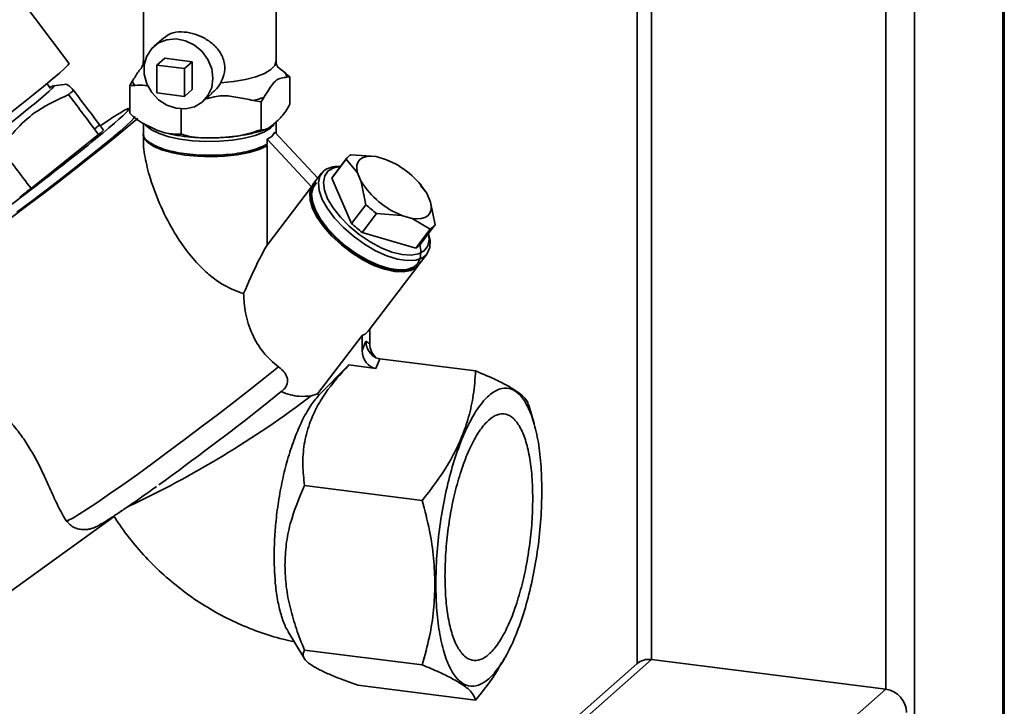
# Paper-space layout 'Blatt1' of a CAD drawing. Units: millimetres. Extents: x 0 to 5940, y 0 to 4200.
# Drawn here: x 5386 to 5519, y 1155 to 1248 of the extents above; entities that cross this region are included whole.
import ezdxf

# ---------------------------------------------------------------- set-up
doc = ezdxf.new("R2010")
doc.units = ezdxf.units.MM
doc.header["$LTSCALE"] = 10

psp = doc.layouts.new('Blatt1')

# ---------------------------------------------------------------- linework, layer by layer
at = {"color": 7, "linetype": 'Continuous', "lineweight": 35}
for p, q in [((5519.19, 1419.8), (5519.19, 815.09)), ((5519.38, 815.44), (5519.38, 1419.97)), ((5507.17, 1415.16), (5507.17, 804.48)), ((5503.3, 1401.41), (5503.3, 1157.46)), ((5471.5, 1373.37), (5471.5, 1161.46)), ((5469.56, 1371.66), (5469.56, 1160.92)), ((5392.43, 1242.36), (5377.36, 1262.36)), ((5402.54, 1252.9), (5402.54, 1242.65)), ((5420.54, 1242.65), (5420.54, 1252.9)), ((5405.31, 1245.81), (5403.99, 1244.65)), ((5404.36, 1242.08), (5405.42, 1243.02)), ((5409.16, 1242.55), (5405.42, 1243.02)), ((5404.36, 1242.08), (5404.36, 1238.31)), ((5408.1, 1241.61), (5404.36, 1242.08)), ((5408.1, 1241.61), (5409.16, 1242.55)), ((5408.1, 1237.84), (5408.1, 1241.61)), ((5409.16, 1238.78), (5409.16, 1242.55)), ((5421.71, 1241.07), (5420.72, 1241.86)), ((5422.01, 1240.45), (5422.39, 1240.52)), ((5422.39, 1240.52), (5422.39, 1236.75)), ((5389.94, 1238.93), (5389.46, 1239.57)), ((5392.13, 1239.5), (5390.34, 1239.28)), ((5401.06, 1239.94), (5400.68, 1239.33)), ((5400.68, 1239.33), (5400.68, 1235.56)), ((5404.36, 1238.31), (5408.1, 1237.84)), ((5408.1, 1237.84), (5409.16, 1238.78)), ((5410.6, 1237.15), (5411.77, 1238.18)), ((5418.5, 1237.09), (5418.89, 1237.7)), ((5400.68, 1236.02), (5400.56, 1236.18)), ((5407.65, 1236.15), (5407.65, 1232.73)), ((5417.43, 1237.3), (5418.5, 1237.09)), ((5418.5, 1237.09), (5418.5, 1233.32)), ((5395.9, 1233.4), (5396.26, 1233.71)), ((5397.13, 1233.26), (5396.58, 1234)), ((5402.54, 1234.26), (5402.54, 1232.85)), ((5420.54, 1232.85), (5420.54, 1234.36)), ((5387.3, 1225.37), (5396.46, 1232.67)), ((5395.9, 1233.4), (5396.46, 1232.67)), ((5402.54, 1232.67), (5402.54, 1231.74)), ((5419.31, 1232.06), (5419.96, 1232.41)), ((5419.96, 1232.41), (5420.37, 1233)), ((5420.37, 1233), (5426.21, 1226.76)), ((5419.31, 1231.15), (5419.12, 1231.37)), ((5419.31, 1231.34), (5419.31, 1232.06)), ((5419.31, 1232.06), (5425.36, 1225.6)), ((5419.31, 1217.66), (5419.31, 1231.15)), ((5430.72, 1229.92), (5434.11, 1229.68)), ((5434.11, 1229.68), (5435.53, 1229.26)), ((5430.05, 1229.32), (5428.1, 1226.76)), ((5430.12, 1229.42), (5428.17, 1226.86)), ((5429.3, 1228.35), (5429.1, 1228.35)), ((5431.59, 1227.46), (5430.05, 1229.32)), ((5435.53, 1229.26), (5435.98, 1229)), ((5436.08, 1229.02), (5436.01, 1229.06)), ((5426.71, 1227.42), (5425.63, 1226.01)), ((5432.11, 1226.25), (5431.59, 1227.46)), ((5425.36, 1225.6), (5419.31, 1217.66)), ((5425.81, 1226.15), (5425.36, 1225.6)), ((5428.1, 1226.76), (5430.78, 1220.6)), ((5432.73, 1223.16), (5432.11, 1226.25)), ((5440.26, 1225.77), (5440.08, 1225.98)), ((5440.18, 1225.7), (5440.99, 1224.72)), ((5440.99, 1224.72), (5441.51, 1223.52)), ((5430.78, 1220.6), (5432.73, 1223.16)), ((5441.51, 1223.52), (5442.12, 1220.43)), ((5434.18, 1221.95), (5432.23, 1219.39)), ((5437.57, 1221.71), (5434.18, 1221.95)), ((5438.99, 1221.3), (5437.57, 1221.71)), ((5441.45, 1219.84), (5438.99, 1221.3)), ((5440.1, 1217.77), (5442.05, 1220.34)), ((5432.23, 1219.39), (5439.5, 1217.28)), ((5439.5, 1217.28), (5441.45, 1219.84)), ((5441.29, 1219.06), (5441.24, 1219.26)), ((5439.96, 1215.1), (5441.03, 1216.51)), ((5433.04, 1206.02), (5439.85, 1214.96)), ((5426.18, 1197.51), (5432.21, 1205.43)), ((5432.21, 1205.43), (5432.21, 1203.37)), ((5433.27, 1206.33), (5433.27, 1204.3)), ((5432.21, 1203.37), (5432.74, 1204.65)), ((5432.74, 1204.65), (5433.27, 1204.3)), ((5430.43, 1201.42), (5426.35, 1197.33)), ((5434.08, 1200.96), (5430.43, 1201.42)), ((5434.08, 1200.96), (5434.61, 1202.24)), ((5447.63, 1200.6), (5434.61, 1202.24)), ((5418.83, 1195.87), (5421.25, 1197.8)), ((5425.31, 1197.23), (5426.18, 1197.51)), ((5455.56, 1193.5), (5454.85, 1195.96)), ((5440.38, 1183.05), (5424.4, 1185.06)), ((5383.72, 1170.17), (5398.57, 1180.86)), ((5392.07, 1180.27), (5392.39, 1180.03)), ((5422.14, 1165.33), (5424.34, 1161.63)), ((5440.38, 1160.73), (5424.4, 1162.75)), ((5390.18, 1089.75), (5471.5, 1161.46)), ((5451.22, 1161.04), (5451.53, 1161.57)), ((5503.3, 1157.46), (5471.5, 1161.46)), ((5469.51, 1160.88), (5388.19, 1089.17)), ((5421.98, 1085.74), (5503.3, 1157.46)), ((5447.63, 1155.97), (5431.65, 1157.98))]:
    psp.add_line(p, q, dxfattribs=at)
at = {"color": 7, "linetype": 'Continuous', "lineweight": 35, "flags": 128}
for points in [[(5411.97, 1240.31), (5411.8, 1241.6), (5411.29, 1242.84), (5410.49, 1243.94), (5409.45, 1244.81), (5408.25, 1245.39), (5406.97, 1245.64), (5405.73, 1245.54), (5404.6, 1245.09), (5403.67, 1244.33), (5403, 1243.32), (5402.66, 1242.12), (5402.66, 1240.84), (5403, 1239.56), (5403.67, 1238.38), (5404.6, 1237.39), (5405.73, 1236.65), (5406.97, 1236.24), (5408.25, 1236.16), (5409.45, 1236.44), (5410.49, 1237.05), (5411.29, 1237.95), (5411.8, 1239.06), (5411.97, 1240.31)], [(5367.12, 1223.28), (5367.23, 1223.28), (5367.64, 1223.47), (5368.31, 1223.86), (5369.24, 1224.45), (5370.41, 1225.23), (5371.78, 1226.18), (5373.34, 1227.28), (5375.03, 1228.5), (5376.84, 1229.82), (5378.71, 1231.21), (5380.6, 1232.63), (5382.47, 1234.05), (5384.29, 1235.45), (5386, 1236.79), (5387.58, 1238.04), (5388.98, 1239.18), (5390.17, 1240.17), (5391.13, 1241), (5391.84, 1241.64), (5392.28, 1242.09), (5392.44, 1242.33), (5392.43, 1242.36)], [(5402.66, 1242.15), (5402.56, 1242.41), (5402.54, 1242.65)], [(5420.54, 1242.65), (5420.36, 1242.06), (5419.83, 1241.48), (5418.96, 1240.95), (5417.8, 1240.49), (5416.38, 1240.12), (5414.77, 1239.85), (5413.03, 1239.69)], [(5389.86, 1239.05), (5389.93, 1239.09), (5390.3, 1239.27), (5390.38, 1239.23), (5390.18, 1238.97), (5389.71, 1238.51), (5388.96, 1237.86), (5387.98, 1237.03), (5386.78, 1236.05), (5385.41, 1234.95), (5383.89, 1233.76), (5382.28, 1232.52), (5380.61, 1231.25), (5378.95, 1230), (5377.33, 1228.8), (5375.8, 1227.69), (5374.41, 1226.7), (5373.19, 1225.85), (5372.19, 1225.18), (5371.42, 1224.69), (5370.92, 1224.41), (5370.7, 1224.35), (5370.75, 1224.5), (5371.04, 1224.8)], [(5401.77, 1234.88), (5401.58, 1234.71), (5400.34, 1233.67), (5398.88, 1232.46), (5397.21, 1231.11), (5395.37, 1229.64), (5393.38, 1228.08), (5391.28, 1226.45), (5389.09, 1224.78), (5386.87, 1223.1), (5384.64, 1221.43)], [(5385.37, 1222.14), (5387.45, 1223.7), (5389.51, 1225.26), (5391.5, 1226.8), (5393.4, 1228.28), (5395.17, 1229.68), (5396.77, 1230.96), (5398.16, 1232.11), (5399.33, 1233.1), (5400.25, 1233.91), (5400.9, 1234.53), (5401.27, 1234.94), (5401.35, 1235.13), (5401.35, 1235.13)], [(5420.26, 1234), (5419.78, 1233.54), (5418.89, 1233.01), (5417.69, 1232.55), (5416.25, 1232.18), (5414.61, 1231.92), (5412.84, 1231.77), (5411.02, 1231.75), (5409.22, 1231.84), (5407.52, 1232.06), (5405.98, 1232.38), (5404.67, 1232.8), (5403.64, 1233.3), (5402.93, 1233.86), (5402.84, 1233.97)], [(5419.31, 1231.15), (5418.23, 1230.66), (5416.87, 1230.25), (5415.28, 1229.94), (5413.55, 1229.74), (5411.73, 1229.67), (5409.9, 1229.72), (5408.14, 1229.89), (5406.52, 1230.18), (5405.11, 1230.57), (5403.97, 1231.04), (5403.14, 1231.59), (5402.66, 1232.18), (5402.54, 1232.67)], [(5431.59, 1227.46), (5431.49, 1228.03), (5431.52, 1228.54), (5431.68, 1228.97), (5431.95, 1229.31), (5432.35, 1229.56), (5432.85, 1229.71), (5433.44, 1229.74), (5434.11, 1229.68)], [(5427.62, 1227.73), (5428.39, 1228.17), (5429.29, 1228.34)], [(5441.29, 1219.06), (5441.44, 1218.31), (5441.4, 1217.33), (5441.05, 1216.54), (5440.41, 1215.97), (5439.5, 1215.65), (5438.35, 1215.59), (5437.03, 1215.79), (5435.57, 1216.24), (5434.05, 1216.92), (5432.52, 1217.81), (5431.04, 1218.87), (5429.68, 1220.06), (5428.49, 1221.33), (5427.52, 1222.62), (5426.81, 1223.88), (5426.39, 1225.07), (5426.28, 1226.13), (5426.47, 1227.02), (5426.97, 1227.7), (5426.97, 1227.7)], [(5441.23, 1219.25), (5441.31, 1218.45), (5441.13, 1217.57), (5440.65, 1216.9), (5439.88, 1216.47), (5438.86, 1216.29), (5437.64, 1216.38), (5436.26, 1216.72), (5434.79, 1217.31), (5433.29, 1218.12), (5431.83, 1219.12), (5430.47, 1220.25), (5429.27, 1221.47), (5428.28, 1222.73), (5427.54, 1223.97), (5427.1, 1225.14), (5426.96, 1226.19), (5427.14, 1227.07), (5427.62, 1227.73), (5427.62, 1227.73)], [(5428.17, 1226.86), (5428.16, 1226.85), (5428.1, 1226.76)], [(5439.9, 1215.03), (5439.58, 1214.68), (5438.82, 1214.24), (5437.82, 1214.04), (5436.62, 1214.09), (5435.26, 1214.39), (5433.8, 1214.93), (5432.3, 1215.68), (5430.81, 1216.61), (5429.4, 1217.7), (5428.12, 1218.89), (5427.01, 1220.14), (5426.13, 1221.4), (5425.5, 1222.63), (5425.16, 1223.76), (5425.11, 1224.77), (5425.36, 1225.6)], [(5425.63, 1226.01), (5425.4, 1225.61), (5425.2, 1224.72), (5425.32, 1223.66), (5425.74, 1222.47), (5426.45, 1221.21), (5427.42, 1219.92), (5428.61, 1218.65), (5429.97, 1217.46), (5431.44, 1216.4), (5432.98, 1215.51), (5434.5, 1214.83), (5435.95, 1214.38), (5437.28, 1214.18), (5438.42, 1214.24), (5439.33, 1214.57), (5439.96, 1215.1)], [(5440.05, 1217.72), (5440.2, 1216.98), (5440.16, 1216.03), (5439.82, 1215.25), (5439.19, 1214.7), (5438.3, 1214.38), (5437.18, 1214.32), (5435.88, 1214.51), (5434.46, 1214.95), (5432.97, 1215.62), (5431.47, 1216.49), (5430.03, 1217.53), (5428.7, 1218.69), (5427.54, 1219.93), (5426.59, 1221.19), (5425.89, 1222.43), (5425.48, 1223.59), (5425.37, 1224.63), (5425.56, 1225.5), (5426.05, 1226.16), (5426.05, 1226.16)], [(5441.51, 1223.52), (5441.61, 1222.95), (5441.58, 1222.44), (5441.43, 1222.01), (5441.15, 1221.66), (5440.75, 1221.42), (5440.25, 1221.27), (5439.66, 1221.23), (5438.99, 1221.3)], [(5392.07, 1180.27), (5392.37, 1180.35), (5392.96, 1180.65), (5393.82, 1181.17), (5394.96, 1181.89), (5396.34, 1182.81), (5397.94, 1183.92), (5399.75, 1185.18), (5401.71, 1186.58), (5403.81, 1188.11), (5406, 1189.72), (5408.26, 1191.39), (5410.53, 1193.1), (5412.79, 1194.81), (5414.99, 1196.5), (5417.09, 1198.14), (5419.07, 1199.7), (5420.88, 1201.15)]]:
    psp.add_lwpolyline(points, dxfattribs=at)
at = {"color": 7, "linetype": 'Continuous', "lineweight": 35}
for centre, radius, start, end in [((5420.49, 1240.09), 1.57, 13.4608, 38.8423), ((5402.59, 1240.31), 1.57, 193.4608, 218.8423), ((5413.9, 1253.13), 16.22, 282.5967, 287.9196), ((5373.82, 1259.18), 33.94, 311.3884, 312.1058), ((5370.01, 1263.34), 40.5, 310.7716, 312.0477), ((5431.48, 1228.38), 1.72, 116.2902, 146.529), ((5428.95, 1225.03), 3.33, 87.4884, 126.5163), ((5431.16, 1218.46), 11.65, 32.5117, 67.9856), ((5441.94, 1232.52), 11.65, 212.5117, 247.9856), ((5443.63, 1234.79), 15.93, 226.8391, 233.6582), ((5441.68, 1232.23), 15.93, 226.8391, 233.6582), ((5440.69, 1221.38), 1.72, 296.2902, 326.529), ((5438.73, 1218.83), 1.73, 296.3507, 322.3554), ((5427.98, 1199), 2.34, 219.5737, 225.5807), ((5342.74, 1305.85), 136.44, 295.0164, 307.2427), ((5159.05, 1525.76), 419.9, 305.7913, 308.2192), ((5471.14, 1158.99), 2.5, 81.8416, 130.6612), ((5502.83, 1154.21), 3.28, 1.0587, 81.7605)]:
    psp.add_arc(centre, radius, start, end, dxfattribs=at)
for centre, major_axis, ratio, start_param, end_param in [((1678.34, 6145.28), (-4147.41, 5490.66), 0.00191, 3.603443, 3.605349), ((1678.34, 6145.28), (-4152.89, 5485.83), 0.000077, 3.603304, 3.60521), ((5385.71, 1224.94), (14.85, 11.24), 0.039909, 2.652205, 6.992743), ((1678.34, 6145.28), (-4147.41, 5490.66), 0.00191, 2.677933, 2.680141), ((5385.74, 1224.96), (12.35, 9.35), 0.039909, 4.682594, 4.808699), ((5411.54, 1192.63), (8.77, 25.99), 0.077908, 0.301855, 0.807491), ((5432.74, 1220.49), (0.62, 15.06), 0.207284, 3.17014, 3.430142), ((5435.14, 1204.07), (-0.65, 2.12), 0.8259, 1.213934, 2.24162), ((5434.08, 1203.13), (-0.65, 2.12), 0.8259, 1.213934, 2.78473)]:
    psp.add_ellipse(centre, major_axis=major_axis, ratio=ratio, start_param=start_param, end_param=end_param, dxfattribs=at)
for points, knots in [([(5405.33, 1245.78), (5405.61, 1246), (5406.23, 1246.47), (5407.6, 1246.66), (5409.14, 1246.46), (5410.61, 1245.9), (5411.95, 1245.04), (5413.06, 1243.82), (5413.63, 1242.32), (5413.56, 1240.85), (5413.19, 1240.04), (5413.03, 1239.69)], [0, 0, 0, 0, 0.104956, 0.231083, 0.342319, 0.446298, 0.556715, 0.680401, 0.807836, 0.916879, 1, 1, 1, 1]), ([(5402.33, 1241.8), (5402.17, 1241.6), (5401.74, 1241.08), (5401.32, 1240.38), (5401.06, 1239.94)], [0, 0, 0, 0, 0.378377, 1, 1, 1, 1]), ([(5402.51, 1242.64), (5402.51, 1242.54), (5402.53, 1242.26), (5402.35, 1241.89), (5402.31, 1241.85), (5402.3, 1241.83)], [0, 0, 0, 0, 0.226954, 0.670451, 1, 1, 1, 1]), ([(5420.79, 1241.8), (5420.78, 1241.82), (5420.74, 1241.85), (5420.55, 1242.24), (5420.56, 1242.54), (5420.56, 1242.66)], [0, 0, 0, 0, 0.357512, 0.761168, 1, 1, 1, 1]), ([(5418.89, 1237.7), (5419.14, 1238.11), (5419.65, 1238.94), (5420.44, 1240.06), (5421.24, 1240.34), (5421.75, 1240.42), (5422.01, 1240.45)], [0, 0, 0, 0, 0.2494756, 0.4999916, 0.7470965, 1, 1, 1, 1]), ([(5422.39, 1240.52), (5422.17, 1240.7), (5421.94, 1240.89), (5421.71, 1241.06), (5421.71, 1241.07)], [0, 0, 0, 0, 0.966754, 1, 1, 1, 1]), ([(5393.05, 1238.66), (5392.78, 1238.94), (5392.31, 1239.42), (5392.19, 1239.44), (5392.13, 1239.45)], [0, 0, 0, 0, 0.555183, 1, 1, 1, 1]), ([(5400.68, 1239.33), (5400.9, 1239.34), (5401.13, 1239.34), (5401.36, 1239.33), (5401.37, 1239.33)], [0, 0, 0, 0, 0.966754, 1, 1, 1, 1]), ([(5401.37, 1239.33), (5401.84, 1239.36), (5402.43, 1239.4), (5403.05, 1239.25), (5403.18, 1239.22)], [0, 0, 0, 0, 0.793128, 1, 1, 1, 1]), ([(5413.03, 1239.69), (5412.8, 1239.33), (5412.45, 1238.77), (5411.92, 1238.37), (5411.73, 1238.22)], [0, 0, 0, 0, 0.629887, 1, 1, 1, 1]), ([(5383.19, 1230.76), (5383.91, 1231.72), (5385.36, 1233.66), (5388.4, 1236.27), (5390.95, 1237.43), (5392.39, 1238.09)], [0, 0, 0, 0, 0.29734, 0.601627, 1, 1, 1, 1]), ([(5392.39, 1238.09), (5392.51, 1238.19), (5392.75, 1238.4), (5392.95, 1238.58), (5393.05, 1238.66)], [0, 0, 0, 0, 0.5, 1, 1, 1, 1]), ([(5411.01, 1237.51), (5411.75, 1237.7), (5413.19, 1238.07), (5415.36, 1237.73), (5416.74, 1237.45), (5417.43, 1237.3)], [0, 0, 0, 0, 0.3432378, 0.6685556, 1, 1, 1, 1]), ([(5422.39, 1236.75), (5422.35, 1236.67), (5422.14, 1236.25), (5421.71, 1235.61), (5421.1, 1234.88), (5420.42, 1234.23), (5419.69, 1233.65), (5419.03, 1233.28), (5418.64, 1233.31), (5418.5, 1233.32)], [0, 0, 0, 0, 0.030472, 0.177573, 0.32798, 0.50004, 0.692316, 0.886724, 1, 1, 1, 1]), ([(5407.65, 1232.73), (5407.01, 1232.72), (5405.67, 1232.72), (5403.52, 1233.63), (5401.8, 1234.5), (5400.89, 1235.37), (5400.68, 1235.56)], [0, 0, 0, 0, 0.277506, 0.588506, 0.906991, 1, 1, 1, 1]), ([(5402.55, 1232.85), (5402.55, 1232.84), (5402.34, 1232.47), (5403.08, 1231.71), (5404.8, 1230.76), (5407.58, 1230.08), (5410.86, 1229.79), (5414.23, 1229.92), (5417.31, 1230.44), (5418.64, 1231.04), (5419.31, 1231.34)], [0, 0, 0, 0, 0.003939, 0.146233, 0.288528, 0.430822, 0.573117, 0.715411, 0.857706, 1, 1, 1, 1]), ([(5405.88, 1232.83), (5406, 1232.8), (5406.68, 1232.61), (5408.05, 1232.42), (5409.86, 1232.24), (5411.05, 1232.23), (5411.6, 1232.22)], [0, 0, 0, 0, 0.071537, 0.404049, 0.724301, 1, 1, 1, 1]), ([(5418.5, 1233.32), (5417.52, 1233), (5415.42, 1232.34), (5412.07, 1232.2), (5409.39, 1232.21), (5407.97, 1232.63), (5407.65, 1232.73)], [0, 0, 0, 0, 0.2775065, 0.5885057, 0.9069907, 1, 1, 1, 1]), ([(5411.6, 1232.22), (5411.68, 1232.22), (5412.38, 1232.2), (5413.71, 1232.29), (5415.55, 1232.48), (5417.31, 1232.83), (5418.51, 1233.12), (5419.07, 1233.37), (5419.14, 1233.4)], [0, 0, 0, 0, 0.028339, 0.256991, 0.487352, 0.722617, 0.968088, 1, 1, 1, 1]), ([(5416.14, 1211.1), (5415.22, 1211.43), (5413.75, 1211.96), (5411.77, 1213.36), (5410.02, 1214.95), (5408.23, 1217.06), (5406.35, 1219.93), (5404.65, 1223.32), (5403.36, 1226.82), (5402.75, 1229.5), (5402.53, 1231.04), (5402.55, 1231.59), (5402.56, 1231.74)], [0, 0, 0, 0, 0.123013, 0.198114, 0.275368, 0.387771, 0.503223, 0.652748, 0.806644, 0.921074, 0.978181, 1, 1, 1, 1]), ([(5420.88, 1201.15), (5420.15, 1201.77), (5418.7, 1203.01), (5417.19, 1205.63), (5416.28, 1208.45), (5416.18, 1210.23), (5416.14, 1211.1)], [0, 0, 0, 0, 0.24561, 0.490661, 0.752438, 1, 1, 1, 1]), ([(5434.61, 1202.24), (5434.5, 1202.26), (5434.26, 1202.31), (5433.91, 1202.47), (5433.58, 1202.72), (5433.18, 1203.15), (5432.82, 1203.82), (5432.77, 1204.38), (5432.74, 1204.65)], [0, 0, 0, 0, 0.1109743, 0.2245587, 0.3467014, 0.4780482, 0.7448181, 1, 1, 1, 1]), ([(5375.3, 1202.53), (5375.45, 1202.33), (5375.8, 1201.87), (5376.5, 1201.12), (5377.37, 1200.28), (5378.32, 1199.42), (5379.35, 1198.53), (5380.46, 1197.57), (5381.91, 1196.29), (5383.26, 1195.02), (5384.39, 1193.79), (5385.28, 1192.76), (5386.11, 1191.66), (5386.88, 1190.5), (5387.41, 1189.61), (5387.91, 1188.71), (5388.38, 1187.82), (5388.88, 1186.79), (5389.39, 1185.67), (5389.93, 1184.47), (5390.44, 1183.34), (5390.96, 1182.24), (5391.5, 1181.18), (5391.88, 1180.58), (5392.07, 1180.27)], [0, 0, 0, 0, 0.036293, 0.086522, 0.137103, 0.185752, 0.234697, 0.284635, 0.334983, 0.422615, 0.452446, 0.481477, 0.540831, 0.571268, 0.602313, 0.633611, 0.66558, 0.69773, 0.744572, 0.791772, 0.839932, 0.888382, 0.943957, 1, 1, 1, 1]), ([(5424.4, 1185.06), (5424.3, 1185.99), (5424.09, 1187.83), (5424.29, 1190.65), (5424.93, 1193.22), (5425.95, 1195.54), (5427.58, 1198.27), (5429.29, 1200.16), (5430.43, 1201.42)], [0, 0, 0, 0, 0.168958, 0.334305, 0.498109, 0.622118, 0.748847, 1, 1, 1, 1]), ([(5420.88, 1201.15), (5421.14, 1200.93), (5421.67, 1200.5), (5422.08, 1199.77), (5422.14, 1199.07), (5421.9, 1198.47), (5421.55, 1198.05), (5421.31, 1197.85), (5421.25, 1197.8)], [0, 0, 0, 0, 0.227855, 0.456542, 0.622562, 0.789035, 0.947374, 1, 1, 1, 1]), ([(5447.63, 1200.6), (5447.55, 1199.52), (5447.4, 1197.45), (5446.75, 1194.44), (5445.78, 1191.6), (5444.43, 1188.81), (5442.65, 1185.94), (5441.16, 1184.05), (5440.38, 1183.05)], [0, 0, 0, 0, 0.181163, 0.345354, 0.5, 0.654624, 0.818824, 1, 1, 1, 1]), ([(5454.82, 1195.96), (5454.76, 1196.16), (5454.62, 1196.57), (5454, 1197.25), (5453.03, 1197.99), (5451.68, 1198.78), (5449.9, 1199.65), (5448.41, 1200.27), (5447.63, 1200.6)], [0, 0, 0, 0, 0.15508, 0.324502, 0.484074, 0.643623, 0.813053, 1, 1, 1, 1]), ([(5421.25, 1197.8), (5421.26, 1197.8), (5422.07, 1197.45), (5423.58, 1197.06), (5424.78, 1197.18), (5425.31, 1197.23)], [0, 0, 0, 0, 0.0010899, 0.5535153, 1, 1, 1, 1]), ([(5422.16, 1165.35), (5422.12, 1165.41), (5421.8, 1165.84), (5421.35, 1167.05), (5420.82, 1168.99), (5420.39, 1171.74), (5420.24, 1174.77), (5420.33, 1177.85), (5420.53, 1180.46), (5420.9, 1183.27), (5421.46, 1186.17), (5422.18, 1188.96), (5423.05, 1191.55), (5424.05, 1193.86), (5425.17, 1195.89), (5425.95, 1196.85), (5426.35, 1197.33)], [0, 0, 0, 0, 0.012437, 0.086595, 0.158737, 0.232963, 0.348318, 0.409203, 0.471302, 0.544191, 0.61915, 0.692847, 0.768595, 0.843894, 0.921341, 1, 1, 1, 1]), ([(5392.35, 1179.98), (5392.52, 1179.82), (5392.89, 1179.47), (5393.58, 1179.19), (5394.27, 1179.06), (5394.86, 1179.09), (5395.34, 1179.18), (5395.74, 1179.32), (5396.14, 1179.49), (5396.67, 1179.77), (5397.42, 1180.21), (5398.45, 1180.87), (5399.68, 1181.69), (5401.12, 1182.67), (5402.66, 1183.75), (5403.78, 1184.55), (5404.32, 1184.94)], [0, 0, 0, 0, 0.0328104, 0.0701063, 0.1037115, 0.1351779, 0.1670863, 0.2036172, 0.2522482, 0.3300419, 0.4457075, 0.5555698, 0.6715955, 0.7843663, 0.8958187, 1, 1, 1, 1]), ([(5421.74, 1174.24), (5421.78, 1175.2), (5421.85, 1177.11), (5422.6, 1180.81), (5423.68, 1183.36), (5424.4, 1185.06)], [0, 0, 0, 0, 0.249977, 0.498353, 1, 1, 1, 1]), ([(5440.38, 1183.05), (5440.73, 1181.68), (5441.4, 1179.08), (5441.98, 1175.26), (5442.06, 1172.85), (5442.1, 1171.67)], [0, 0, 0, 0, 0.362326, 0.690703, 1, 1, 1, 1]), ([(5398.57, 1180.86), (5398.82, 1180.48), (5399.68, 1179.13), (5401.38, 1176.95), (5403.71, 1174.38), (5406.27, 1172.04), (5409.01, 1169.92), (5411.94, 1168.06), (5415, 1166.47), (5418.19, 1165.18), (5420.87, 1164.33), (5422.49, 1164), (5422.99, 1163.9)], [0, 0, 0, 0, 0.044488, 0.157223, 0.270143, 0.383239, 0.496446, 0.609703, 0.722942, 0.836083, 0.94904, 1, 1, 1, 1]), ([(5424.4, 1162.75), (5424.01, 1163.7), (5423.27, 1165.57), (5422.43, 1168.44), (5421.85, 1171.32), (5421.78, 1173.26), (5421.74, 1174.24)], [0, 0, 0, 0, 0.256808, 0.499297, 0.747918, 1, 1, 1, 1]), ([(5442.1, 1171.67), (5442.06, 1170.51), (5441.98, 1168.1), (5441.39, 1164.44), (5440.73, 1162), (5440.38, 1160.73)], [0, 0, 0, 0, 0.3092747, 0.640158, 1, 1, 1, 1]), ([(5431.65, 1157.98), (5430.97, 1158.22), (5429.65, 1158.69), (5427.92, 1159.38), (5426.46, 1160.05), (5425.31, 1160.69), (5424.56, 1161.29), (5424.05, 1162.01), (5424.26, 1162.45), (5424.4, 1162.75)], [0, 0, 0, 0, 0.127716, 0.248341, 0.371985, 0.497353, 0.623408, 0.749348, 1, 1, 1, 1]), ([(5440.38, 1160.73), (5441.17, 1160.4), (5442.67, 1159.78), (5443.85, 1159.18), (5444.4, 1158.9)], [0, 0, 0, 0, 0.528765, 1, 1, 1, 1]), ([(5447.63, 1155.97), (5448.68, 1157.27), (5450.02, 1158.93), (5450.97, 1160.7), (5451.17, 1161.08)], [0, 0, 0, 0, 0.786746, 1, 1, 1, 1]), ([(5444.4, 1158.9), (5445, 1158.56), (5446.22, 1157.86), (5447.29, 1156.88), (5447.51, 1156.28), (5447.63, 1155.97)], [0, 0, 0, 0, 0.313273, 0.635828, 1, 1, 1, 1])]:
    psp.add_open_spline(points, degree=3, knots=knots, dxfattribs=at)
for points in [[(5442.22, 1171.71), (5442.25, 1172.99), (5442.3, 1175.55), (5442.73, 1179.55), (5443.4, 1183.48), (5444.3, 1187.2), (5445.4, 1190.57), (5446.65, 1193.46), (5448.01, 1195.76), (5449.42, 1197.37), (5450.83, 1198.25), (5452.19, 1198.35), (5453.44, 1197.67), (5454.54, 1196.23), (5455.44, 1194.1), (5456.11, 1191.35), (5456.54, 1188.1), (5456.59, 1185.64), (5456.62, 1184.4)], [(5455.38, 1183.31), (5455.36, 1184.33), (5455.31, 1186.37), (5454.96, 1189.06), (5454.41, 1191.34), (5453.66, 1193.1), (5452.75, 1194.29), (5451.72, 1194.85), (5450.59, 1194.77), (5449.42, 1194.05), (5448.25, 1192.71), (5447.13, 1190.81), (5446.09, 1188.41), (5445.18, 1185.62), (5444.43, 1182.54), (5443.88, 1179.29), (5443.53, 1175.98), (5443.49, 1173.86), (5443.46, 1172.8)], [(5456.62, 1184.4), (5456.59, 1183.12), (5456.54, 1180.57), (5456.11, 1176.56), (5455.44, 1172.64), (5454.54, 1168.92), (5453.44, 1165.55), (5452.19, 1162.66), (5450.83, 1160.36), (5449.42, 1158.74), (5448.01, 1157.87), (5446.65, 1157.77), (5445.4, 1158.45), (5444.3, 1159.88), (5443.4, 1162.01), (5442.73, 1164.77), (5442.3, 1168.01), (5442.25, 1170.48), (5442.22, 1171.71)], [(5443.46, 1172.8), (5443.49, 1171.78), (5443.53, 1169.74), (5443.88, 1167.06), (5444.43, 1164.78), (5445.18, 1163.01), (5446.09, 1161.83), (5447.13, 1161.26), (5448.25, 1161.34), (5449.42, 1162.07), (5450.59, 1163.41), (5451.72, 1165.31), (5452.75, 1167.7), (5453.66, 1170.49), (5454.41, 1173.57), (5454.96, 1176.82), (5455.31, 1180.13), (5455.36, 1182.25), (5455.38, 1183.31)]]:
    psp.add_open_spline(points, degree=3, dxfattribs=at)

doc.saveas('drawing.dxf')
